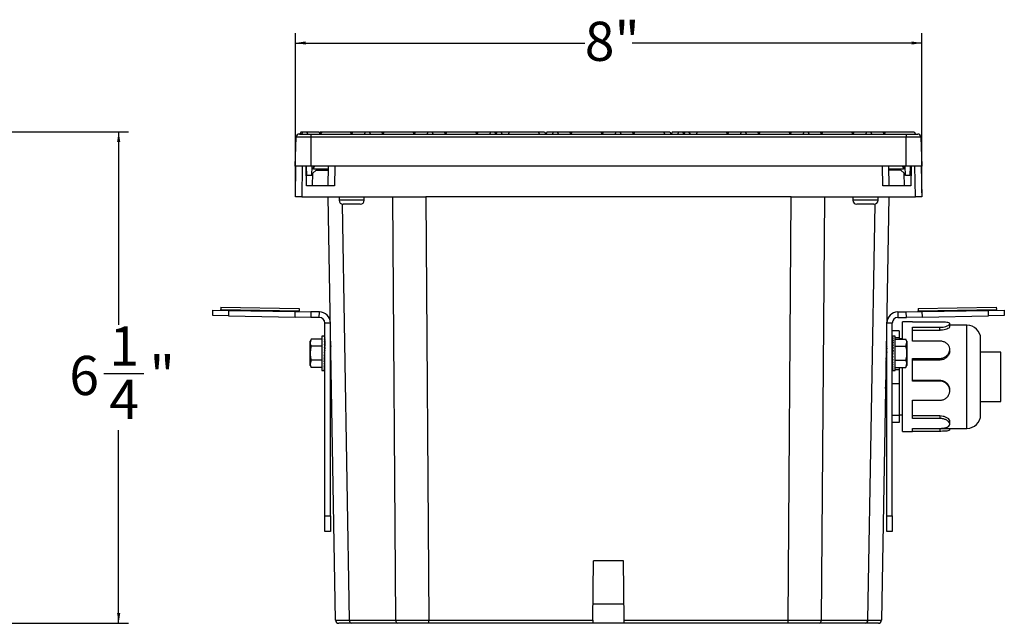
# Paper-space layout 'Sheet1' of a CAD drawing. Units: inches. Extents: x 1.1 to 67.7, y 2.9 to 38.3.
# Drawn here: x 12.9 to 25.5, y 17.5 to 25.2 of the extents above; entities that cross this region are included whole.
import ezdxf

# ---------------------------------------------------------------- set-up
doc = ezdxf.new("R2010")
doc.units = ezdxf.units.IN
doc.header["$MEASUREMENT"] = 0
doc.layers.add('DEFAULT', color=179, linetype='Continuous')
doc.styles.add('SLDTEXTSTYLE0', font='TXT', dxfattribs={"width": 0.605})
doc.dimstyles.new('SLDDIMSTYLE0', dxfattribs={"dimtxt": 0.485352, "dimasz": 0.13, "dimexe": 0, "dimexo": 0.0625, "dimgap": 0.121338, "dimtad": 0, "dimtih": 1, "dimtoh": 1, "dimdec": 3, "dimrnd": 1e-09, "dimzin": 12, "dimdsep": 46, "dimlunit": 5, "dimtxsty": 'SLDTEXTSTYLE0', "dimsah": 1, "dimcen": 0.09, "dimadec": 0, "dimazin": 3, "dimtfac": 1, "dimtdec": 3, "dimtofl": 0, "dimtmove": 0, "dimatfit": 3, "dimfxl": 1, "dimfrac": 2, "dimtolj": 1, "dimtzin": 12, "dimarcsym": 0})
doc.dimstyles.new('SLDDIMSTYLE1', dxfattribs={"dimtxt": 0.485352, "dimasz": 0.13, "dimexe": 0, "dimexo": 0.0625, "dimgap": 0.121338, "dimtad": 0, "dimtih": 1, "dimtoh": 1, "dimdec": 6, "dimrnd": 1e-09, "dimzin": 12, "dimdsep": 46, "dimlunit": 5, "dimtxsty": 'SLDTEXTSTYLE0', "dimsah": 1, "dimcen": 0.09, "dimadec": 0, "dimazin": 3, "dimtfac": 1, "dimtdec": 3, "dimtofl": 0, "dimtmove": 0, "dimatfit": 3, "dimfxl": 1, "dimfrac": 2, "dimtolj": 1, "dimtzin": 12, "dimarcsym": 0})

# ---------------------------------------------------------------- blocks, each defined once
blk = doc.blocks.new('_D')
at = {"layer": 'DEFAULT', "color": 7}
for p, q in [((16.414, 23.017), (16.414, 25.055)), ((24.41, 23.017), (24.41, 25.055)), ((16.414, 24.93), (20.108, 24.93)), ((24.41, 24.93), (20.715, 24.93))]:
    blk.add_line(p, q, dxfattribs=at)
for points in [[(16.414, 24.93), (16.544, 24.91), (16.544, 24.95)], [(24.41, 24.93), (24.28, 24.95), (24.28, 24.91)]]:
    blk.add_solid(points, dxfattribs=at)
at = {"layer": 'DEFAULT', "color": 7, "insert": (20.108, 25.202), "char_height": 0.5, "attachment_point": 1, "style": 'SLDTEXTSTYLE0'}
blk.add_mtext('8"', dxfattribs=at)
blk = doc.blocks.new('_D_3')
at = {"layer": 'DEFAULT', "color": 7}
for p, q in [((12.731, 23.797), (14.282, 23.797)), ((14.157, 23.797), (14.157, 21.331)), ((13.968, 20.707), (14.48, 20.707)), ((14.157, 17.517), (14.157, 19.983)), ((12.45, 17.517), (14.282, 17.517))]:
    blk.add_line(p, q, dxfattribs=at)
for points in [[(14.157, 23.797), (14.137, 23.667), (14.177, 23.667)], [(14.157, 17.517), (14.177, 17.647), (14.137, 17.647)]]:
    blk.add_solid(points, dxfattribs=at)
at = {"layer": 'DEFAULT', "color": 7, "char_height": 0.5, "attachment_point": 1, "style": 'SLDTEXTSTYLE0'}
for s, insert in [('1', (14.039, 21.309)), ('6', (13.527, 20.933)), ('"', (14.551, 20.933)), ('4', (14.039, 20.628))]:
    blk.add_mtext(s, dxfattribs=dict(at, insert=insert))

psp = doc.layouts.new('Sheet1')

# ---------------------------------------------------------------- linework, layer by layer
at = {"color": 7, "linetype": 'Continuous', "lineweight": 25}
for p, q in [((16.4644676, 23.7669827), (16.6115227, 23.7669827)), ((16.4888433, 23.7969827), (16.4715227, 23.7669827)), ((16.4888433, 23.7969827), (16.5088431, 23.7969827)), ((16.5088431, 23.7969827), (16.4915226, 23.7669827)), ((16.5088431, 23.7969827), (16.5542022, 23.7969827)), ((16.5542022, 23.7969827), (16.5715227, 23.7669827)), ((16.5542022, 23.7969827), (16.7142022, 23.7969827)), ((16.6115227, 23.7669827), (24.2115226, 23.7669827)), ((16.6115227, 23.7669827), (16.6115227, 23.7283787)), ((16.7142022, 23.7969827), (16.7315228, 23.7669827)), ((16.7288432, 23.7969827), (16.7215226, 23.7843032)), ((16.7288432, 23.7969827), (16.748843, 23.7969827)), ((16.748843, 23.7969827), (16.7315228, 23.7669827)), ((16.748843, 23.7969827), (17.1142022, 23.7969827)), ((17.1142022, 23.7969827), (17.1315227, 23.7669827)), ((17.1142022, 23.7969827), (17.1488433, 23.7969827)), ((17.1488433, 23.7969827), (17.1315227, 23.7669827)), ((17.1488433, 23.7969827), (17.308843, 23.7969827)), ((17.308843, 23.7969827), (17.2915225, 23.7669827)), ((17.308843, 23.7969827), (17.3542021, 23.7969827)), ((17.3542021, 23.7969827), (17.3715227, 23.7669827)), ((17.3542021, 23.7969827), (17.5142022, 23.7969827)), ((17.5142022, 23.7969827), (17.5315227, 23.7669827)), ((17.5142022, 23.7969827), (17.5488433, 23.7969827)), ((17.5488433, 23.7969827), (17.5315227, 23.7669827)), ((17.5488433, 23.7969827), (17.9142021, 23.7969827)), ((17.9142021, 23.7969827), (17.9315227, 23.7669827)), ((17.9142021, 23.7969827), (17.9488432, 23.7969827)), ((17.9488432, 23.7969827), (17.9315227, 23.7669827)), ((17.9488432, 23.7969827), (18.1088431, 23.7969827)), ((18.1088431, 23.7969827), (18.0915226, 23.7669827)), ((18.1088431, 23.7969827), (18.1542022, 23.7969827)), ((18.1542022, 23.7969827), (18.1715226, 23.7669827)), ((18.1542022, 23.7969827), (18.3142021, 23.7969827)), ((18.3142021, 23.7969827), (18.3315226, 23.7669827)), ((18.3142021, 23.7969827), (18.3488432, 23.7969827)), ((18.3488432, 23.7969827), (18.3315226, 23.7669827)), ((18.3488432, 23.7969827), (18.7142021, 23.7969827)), ((18.7142021, 23.7969827), (18.7315226, 23.7669827)), ((18.7142021, 23.7969827), (18.7488432, 23.7969827)), ((18.7488432, 23.7969827), (18.7315226, 23.7669827)), ((18.7488432, 23.7969827), (18.9088432, 23.7969827)), ((18.9088432, 23.7969827), (18.8915226, 23.7669827)), ((18.9088432, 23.7969827), (18.9542021, 23.7969827)), ((18.9542021, 23.7969827), (18.9715227, 23.7669827)), ((18.9542021, 23.7969827), (18.9888431, 23.7969827)), ((18.9888431, 23.7969827), (18.9715227, 23.7669827)), ((18.9888431, 23.7969827), (19.0342021, 23.7969827)), ((19.0342021, 23.7969827), (19.0515227, 23.7669827)), ((19.0342021, 23.7969827), (19.1488431, 23.7969827)), ((19.1488431, 23.7969827), (19.1315226, 23.7669827)), ((19.1488431, 23.7969827), (19.5142021, 23.7969827)), ((19.5142021, 23.7969827), (19.5315226, 23.7669827)), ((19.5142021, 23.7969827), (19.5942022, 23.7969827)), ((19.5942022, 23.7969827), (19.6115226, 23.7669827)), ((19.6288432, 23.7969827), (19.6115226, 23.7669827)), ((19.6288432, 23.7969827), (19.7088431, 23.7969827)), ((19.7088431, 23.7969827), (19.6915227, 23.7669827)), ((19.7088431, 23.7969827), (19.7542021, 23.7969827)), ((19.7542021, 23.7969827), (19.7715226, 23.7669827)), ((19.7542021, 23.7969827), (19.9142021, 23.7969827)), ((19.9142021, 23.7969827), (19.9315226, 23.7669827)), ((19.9142021, 23.7969827), (19.9488432, 23.7969827)), ((19.9488432, 23.7969827), (19.9315226, 23.7669827)), ((19.9488432, 23.7969827), (20.3142021, 23.7969827)), ((20.3142021, 23.7969827), (20.3315226, 23.7669827)), ((20.3142021, 23.7969827), (20.3488431, 23.7969827)), ((20.3488431, 23.7969827), (20.3315226, 23.7669827)), ((20.3488431, 23.7969827), (20.5088431, 23.7969827)), ((20.5088431, 23.7969827), (20.4915226, 23.7669827)), ((20.5088431, 23.7969827), (20.5542021, 23.7969827)), ((20.5542021, 23.7969827), (20.5715226, 23.7669827)), ((20.5542021, 23.7969827), (20.7142021, 23.7969827)), ((20.7142021, 23.7969827), (20.7315227, 23.7669827)), ((20.7142021, 23.7969827), (20.7488431, 23.7969827)), ((20.7488431, 23.7969827), (20.7315227, 23.7669827)), ((20.7488431, 23.7969827), (21.1142021, 23.7969827)), ((21.1142021, 23.7969827), (21.1315226, 23.7669827)), ((21.1142021, 23.7969827), (21.1942021, 23.7969827)), ((21.1942021, 23.7969827), (21.2115226, 23.7669827)), ((21.2288431, 23.7969827), (21.2115226, 23.7669827)), ((21.2288431, 23.7969827), (21.3088431, 23.7969827)), ((21.3088431, 23.7969827), (21.2915227, 23.7669827)), ((21.3088431, 23.7969827), (21.3542021, 23.7969827)), ((21.3542021, 23.7969827), (21.3715226, 23.7669827)), ((21.3542021, 23.7969827), (21.3888432, 23.7969827)), ((21.3888432, 23.7969827), (21.3715226, 23.7669827)), ((21.3888432, 23.7969827), (21.4342022, 23.7969827)), ((21.4342022, 23.7969827), (21.4515226, 23.7669827)), ((21.4342022, 23.7969827), (21.5488431, 23.7969827)), ((21.5488431, 23.7969827), (21.5315227, 23.7669827)), ((21.5488431, 23.7969827), (21.9142021, 23.7969827)), ((21.9142021, 23.7969827), (21.9315226, 23.7669827)), ((21.9142021, 23.7969827), (21.9488432, 23.7969827)), ((21.9488432, 23.7969827), (21.9315226, 23.7669827)), ((21.9488432, 23.7969827), (22.1088432, 23.7969827)), ((22.1088432, 23.7969827), (22.0915227, 23.7669827)), ((22.1088432, 23.7969827), (22.1542021, 23.7969827)), ((22.1542021, 23.7969827), (22.1715227, 23.7669827)), ((22.1542021, 23.7969827), (22.3142022, 23.7969827)), ((22.3142022, 23.7969827), (22.3315226, 23.7669827)), ((22.3142022, 23.7969827), (22.3488431, 23.7969827)), ((22.3488431, 23.7969827), (22.3315226, 23.7669827)), ((22.3488431, 23.7969827), (22.7142022, 23.7969827)), ((22.7142022, 23.7969827), (22.7315227, 23.7669827)), ((22.7142022, 23.7969827), (22.7488431, 23.7969827)), ((22.7488431, 23.7969827), (22.7315227, 23.7669827)), ((22.7488431, 23.7969827), (22.9088431, 23.7969827)), ((22.9088431, 23.7969827), (22.8915226, 23.7669827)), ((22.9088431, 23.7969827), (22.9542022, 23.7969827)), ((22.9542022, 23.7969827), (22.9715228, 23.7669827)), ((22.9542022, 23.7969827), (23.1142023, 23.7969827)), ((23.1142023, 23.7969827), (23.1315225, 23.7669827)), ((23.1142023, 23.7969827), (23.1488431, 23.7969827)), ((23.1488431, 23.7969827), (23.1315225, 23.7669827)), ((23.1488431, 23.7969827), (23.5142022, 23.7969827)), ((23.5142022, 23.7969827), (23.5315228, 23.7669827)), ((23.5142022, 23.7969827), (23.548843, 23.7969827)), ((23.548843, 23.7969827), (23.5315228, 23.7669827)), ((23.548843, 23.7969827), (23.7088431, 23.7969827)), ((23.7088431, 23.7969827), (23.6915225, 23.7669827)), ((23.7088431, 23.7969827), (23.7542022, 23.7969827)), ((23.7542022, 23.7969827), (23.7715227, 23.7669827)), ((23.7542022, 23.7969827), (23.9142022, 23.7969827)), ((23.9142022, 23.7969827), (23.9315227, 23.7669827)), ((23.9142022, 23.7969827), (23.948843, 23.7969827)), ((23.948843, 23.7969827), (23.9315227, 23.7669827)), ((23.948843, 23.7969827), (24.3142022, 23.7969827)), ((24.2115226, 23.7669827), (24.3585777, 23.7669827)), ((24.2115226, 23.7669827), (24.2115226, 23.7283787)), ((24.3142022, 23.7969827), (24.3315227, 23.7669827)), ((16.4115227, 23.3569827), (16.424492, 23.7283787)), ((16.6115227, 23.7283787), (16.424492, 23.7283787)), ((16.6115227, 23.7283787), (16.6115227, 23.3569827)), ((24.2115226, 23.7283787), (16.6115227, 23.7283787)), ((24.2115226, 23.3569827), (24.2115226, 23.7283787)), ((24.3985533, 23.7283787), (24.2115226, 23.7283787)), ((24.3985533, 23.7283787), (24.4115226, 23.3569827)), ((16.6115227, 23.3569827), (16.4115227, 23.3569827)), ((16.4135226, 22.9669827), (16.4203302, 23.3569827)), ((16.5003181, 23.3569827), (16.4935105, 22.9669827)), ((16.5535225, 23.1069827), (16.549159, 23.3569827)), ((16.5613005, 23.2369827), (16.55711, 23.3569827)), ((24.2115226, 23.3569827), (16.6115227, 23.3569827)), ((16.6217449, 23.2369827), (16.6259354, 23.3569827)), ((16.6335227, 23.1069827), (16.6363155, 23.2669888)), ((16.6777305, 23.3069827), (16.6363155, 23.2669888)), ((16.6458082, 23.3169827), (16.6461092, 23.3256005)), ((16.8351882, 23.3169827), (16.6458082, 23.3169827)), ((16.6461092, 23.3256005), (16.6472051, 23.3569827)), ((16.6777305, 23.3069827), (16.8350137, 23.3069827)), ((16.8315228, 23.1069827), (16.8358863, 23.3569827)), ((23.9871589, 23.3569827), (23.9915225, 23.1069827)), ((24.177237, 23.3169827), (23.9878571, 23.3169827)), ((24.1453148, 23.3069827), (23.9880316, 23.3069827)), ((24.1867298, 23.2669888), (24.1453148, 23.3069827)), ((24.1758402, 23.3569827), (24.1769361, 23.3256005)), ((24.1769361, 23.3256005), (24.177237, 23.3169827)), ((24.1895226, 23.1069827), (24.1867298, 23.2669888)), ((24.2013003, 23.2369827), (24.1971098, 23.3569827)), ((24.4115226, 23.3569827), (24.2115226, 23.3569827)), ((24.2617448, 23.2369827), (24.2659353, 23.3569827)), ((24.2738863, 23.3569827), (24.2695227, 23.1069827)), ((24.3295348, 22.9669827), (24.3227272, 23.3569827)), ((24.4027151, 23.3569827), (24.4095227, 22.9669827)), ((16.6217449, 23.2369827), (16.5613005, 23.2369827)), ((24.2617448, 23.2369827), (24.2013003, 23.2369827)), ((16.9115103, 23.1069827), (16.5535225, 23.1069827)), ((24.2695227, 23.1069827), (23.911535, 23.1069827)), ((16.4935105, 22.9669827), (16.4135226, 22.9669827)), ((16.4935105, 22.9669827), (18.0800129, 22.9669827)), ((16.9259668, 17.5562847), (16.8315228, 22.9669827)), ((16.9705227, 22.9669827), (16.9705227, 22.9229827)), ((17.2925227, 22.9229827), (17.2925227, 22.9669827)), ((17.6949336, 17.5562847), (17.6558134, 22.9669827)), ((18.0800129, 22.9669827), (18.119133, 17.5562847)), ((22.7430324, 22.9669827), (18.0800129, 22.9669827)), ((22.7039123, 17.5562847), (22.7430324, 22.9669827)), ((22.7430324, 22.9669827), (24.3295348, 22.9669827)), ((23.1672319, 22.9669827), (23.1281117, 17.5562847)), ((23.5305225, 22.9669827), (23.5305225, 22.9229827)), ((23.8525225, 22.9229827), (23.8525225, 22.9669827)), ((23.9915225, 22.9669827), (23.8970785, 17.5562847)), ((24.4095227, 22.9669827), (24.3295348, 22.9669827)), ((17.2405227, 22.8709827), (17.0225225, 22.8709827)), ((23.8005228, 22.8709827), (23.5825226, 22.8709827)), ((15.3586938, 21.4471721), (15.3599328, 21.5181613)), ((15.3599328, 21.5181613), (15.5599025, 21.5146708)), ((15.4599178, 21.516416), (15.460092, 21.5264146)), ((15.4606335, 21.5574099), (15.460092, 21.5264146)), ((15.460092, 21.5264146), (16.45994, 21.5089622)), ((15.4606335, 21.5574099), (16.4604809, 21.5399573)), ((15.5599025, 21.5146708), (15.5586635, 21.4436816)), ((15.5599025, 21.5146708), (16.4097733, 21.4998363)), ((16.4085339, 21.428847), (16.4097733, 21.4998363)), ((16.4097733, 21.4998363), (16.6097427, 21.4963458)), ((16.4597655, 21.4989636), (16.45994, 21.5089622)), ((16.4604809, 21.5399573), (16.45994, 21.5089622)), ((16.6097427, 21.4963458), (16.6085034, 21.4253566)), ((16.7201829, 21.494418), (16.6097427, 21.4963458)), ((24.1028623, 21.494418), (24.2133025, 21.4963458)), ((24.2133025, 21.4963458), (24.413272, 21.4998363)), ((24.2145418, 21.4253566), (24.2133025, 21.4963458)), ((24.3625644, 21.5399573), (25.3624117, 21.5574099)), ((24.3625644, 21.5399573), (24.3631053, 21.5089622)), ((24.3631053, 21.5089622), (25.3629532, 21.5264146)), ((24.3632798, 21.4989636), (24.3631053, 21.5089622)), ((24.413272, 21.4998363), (25.2631427, 21.5146708)), ((24.413272, 21.4998363), (24.4145113, 21.428847)), ((25.2631427, 21.5146708), (25.4631125, 21.5181613)), ((25.2643817, 21.4436816), (25.2631427, 21.5146708)), ((25.3624117, 21.5574099), (25.3629532, 21.5264146)), ((25.3631275, 21.516416), (25.3629532, 21.5264146)), ((25.4631125, 21.5181613), (25.4643515, 21.4471721)), ((15.5586635, 21.4436816), (15.3586938, 21.4471721)), ((15.5586635, 21.4436816), (16.4085339, 21.428847)), ((16.6085034, 21.4253566), (16.4085339, 21.428847)), ((16.7189436, 21.4234288), (16.6085034, 21.4253566)), ((16.7189436, 21.4234288), (16.7201829, 21.494418)), ((24.1028623, 21.494418), (24.1041017, 21.4234288)), ((24.1041017, 21.4234288), (24.2145418, 21.4253566)), ((24.4145113, 21.428847), (24.2145418, 21.4253566)), ((24.4145113, 21.428847), (25.2643817, 21.4436816)), ((25.4643515, 21.4471721), (25.2643817, 21.4436816)), ((16.8597047, 21.3524397), (16.7887045, 21.3524397)), ((16.7887045, 18.8919826), (16.7887045, 21.3524397)), ((16.8597047, 18.8919826), (16.8597047, 21.3524397)), ((23.9633405, 21.2517507), (23.9615832, 21.2517507)), ((23.9615832, 21.2517507), (23.9615832, 21.1623685)), ((24.0343408, 21.3524397), (23.9633405, 21.3524397)), ((23.9633405, 18.8919826), (23.9633405, 21.3524397)), ((24.0343408, 18.8919826), (24.0343408, 21.3524397)), ((24.1235832, 21.2517507), (24.0343408, 21.2517507)), ((24.1235832, 21.2517507), (24.1235832, 21.1623685)), ((24.2933831, 21.3669827), (24.1635831, 21.3669827)), ((24.1635831, 21.1474046), (24.1635831, 21.3669827)), ((24.2933831, 21.3648014), (24.2933831, 21.3669827)), ((24.6403499, 21.3648014), (24.2933831, 21.3648014)), ((24.2933831, 21.2989202), (24.6403499, 21.2989202)), ((24.2933831, 21.1213704), (24.2933831, 21.2989202)), ((24.6403499, 21.2595874), (24.2933831, 21.2595874)), ((24.6403499, 21.2595874), (24.6403499, 21.2989202)), ((24.7676225, 21.304207), (24.7676225, 21.342859)), ((24.9873164, 21.3269826), (24.7676225, 21.3269826)), ((16.6151603, 21.1474046), (16.6012045, 21.1232327)), ((16.6151603, 21.1474046), (16.6012045, 21.1022991)), ((16.6012045, 21.1022991), (16.6012045, 21.1232327)), ((16.7512046, 21.1474046), (16.6151603, 21.1474046)), ((16.7793297, 21.1859827), (16.7512046, 21.1859827)), ((16.7512046, 21.1859827), (16.7512046, 20.9669828)), ((16.7887045, 21.1859827), (16.7793297, 21.1859827)), ((16.7887045, 21.1826556), (16.7793297, 21.1826556)), ((16.7887045, 21.1727754), (16.7793297, 21.1727754)), ((16.7887045, 21.1566423), (16.7793297, 21.1566423)), ((16.7887045, 21.1347464), (16.7793297, 21.1347464)), ((16.7887045, 21.1213312), (16.78788, 21.1077531)), ((16.7887045, 21.1414762), (16.7883431, 21.1347464)), ((23.9633405, 21.1623685), (23.9615832, 21.1623685)), ((23.9615832, 21.1623685), (23.9615832, 21.0446606)), ((24.0343408, 21.1859827), (24.0437156, 21.1859827)), ((24.0343408, 21.1826556), (24.0437156, 21.1826556)), ((24.0343408, 21.1727754), (24.0437156, 21.1727754)), ((24.0343408, 21.1566423), (24.0437156, 21.1566423)), ((24.0343408, 21.1414762), (24.0345675, 21.1372529)), ((24.0343408, 21.1347464), (24.0437156, 21.1347464)), ((24.0343408, 21.1213312), (24.0349221, 21.1117572)), ((24.0718406, 21.1859827), (24.0437156, 21.1859827)), ((24.0718406, 20.9669828), (24.0718406, 21.1859827)), ((24.1235832, 21.1623685), (24.0718406, 21.1623685)), ((24.0718406, 21.1474046), (24.207885, 21.1474046)), ((24.1235832, 21.1623685), (24.1235832, 21.1474046)), ((24.1635831, 21.1523159), (24.1235832, 21.1523159)), ((24.2218408, 21.1232327), (24.207885, 21.1474046)), ((24.2218408, 21.1232327), (24.2218408, 21.1022991)), ((24.6403499, 21.1213704), (24.2933831, 21.1213704)), ((25.1619832, 20.2466718), (25.1619832, 21.1523159)), ((16.6012045, 20.9669828), (16.6012045, 21.1022991)), ((16.7512046, 21.0571936), (16.6151603, 21.0571936)), ((16.7887045, 21.1077531), (16.7793297, 21.1077531)), ((16.7887045, 21.0764827), (16.7793297, 21.0764827)), ((16.7887045, 21.0418851), (16.7793297, 21.0418851)), ((16.7887045, 21.0050115), (16.7793297, 21.0050115)), ((16.7887045, 21.0358956), (16.7845031, 21.0050115)), ((16.7887045, 21.0677265), (16.7862998, 21.0418851)), ((16.7887045, 21.0964964), (16.7872558, 21.0764827)), ((16.7887045, 21.0619826), (16.7881701, 21.0619826)), ((16.8616351, 21.058739), (16.8597047, 21.055483)), ((16.8647746, 21.0619826), (16.8629234, 21.0619826)), ((23.9633405, 21.0476878), (23.9596135, 21.041268)), ((24.0343408, 21.1077531), (24.0437156, 21.1077531)), ((24.0343408, 21.0964964), (24.0353592, 21.0824276)), ((24.0343408, 21.0764827), (24.0437156, 21.0764827)), ((24.0343408, 21.0677265), (24.0359508, 21.0504234)), ((24.0348752, 21.0619826), (24.0343408, 21.0619826)), ((24.0343408, 21.0418851), (24.0437156, 21.0418851)), ((24.0343408, 21.0358956), (24.0368643, 21.0173452)), ((24.0343408, 21.0050115), (24.0437156, 21.0050115)), ((24.0343408, 21.0019706), (24.0386014, 20.9860697)), ((24.0718406, 21.0571936), (24.207885, 21.0571936)), ((24.207885, 21.0571936), (24.2218408, 21.1022991)), ((24.2218408, 21.1022991), (24.2218408, 20.9669828)), ((24.7676225, 20.9968344), (24.7676225, 21.0169826)), ((16.6012045, 20.8316661), (16.6012045, 20.9669828)), ((16.6151603, 20.8767718), (16.6012045, 20.8316661)), ((16.7512046, 20.8767718), (16.6151603, 20.8767718)), ((16.7512046, 20.9669828), (16.7512046, 20.7479826)), ((16.7887045, 20.9669828), (16.7793297, 20.9669828)), ((16.7887045, 20.9289537), (16.7793297, 20.9289537)), ((16.7887045, 20.8920804), (16.7793297, 20.8920804)), ((16.7887045, 20.9319947), (16.7844439, 20.9478955)), ((16.7887045, 20.8980699), (16.786181, 20.9166203)), ((16.7887045, 20.8662389), (16.7870944, 20.8835418)), ((16.7881701, 20.8719826), (16.7887045, 20.8719826)), ((16.8597047, 20.8862774), (16.8634318, 20.8926972)), ((16.8662888, 20.8927509), (16.8677731, 20.8901945)), ((23.9549856, 20.8737833), (23.9556468, 20.8726437)), ((23.9550308, 20.8763696), (23.9562156, 20.8719826)), ((23.9562156, 20.8719826), (23.9601218, 20.8719826)), ((23.9614101, 20.8752262), (23.9633405, 20.8784822)), ((23.9615832, 20.8736754), (23.9615832, 20.7563648)), ((24.0343408, 20.9669828), (24.0437156, 20.9669828)), ((24.0343408, 20.9289537), (24.0437156, 20.9289537)), ((24.0343408, 20.8980699), (24.0385421, 20.9289537)), ((24.0343408, 20.8920804), (24.0437156, 20.8920804)), ((24.0343408, 20.8662389), (24.0367455, 20.8920804)), ((24.0343408, 20.8719826), (24.0348752, 20.8719826)), ((24.0718406, 20.7479826), (24.0718406, 20.9669828)), ((24.0718406, 20.8767718), (24.207885, 20.8767718)), ((24.2218408, 20.9669828), (24.2218408, 20.8316661)), ((24.2933831, 20.9009275), (24.6403499, 20.9009275)), ((24.2933831, 20.6117652), (24.2933831, 20.9009275)), ((24.6403499, 20.8805675), (24.2933831, 20.8805675)), ((24.6403499, 20.8805675), (24.6403499, 20.9009275)), ((25.4215834, 20.9819828), (25.1619832, 20.9819828)), ((25.4215834, 20.3941848), (25.4215834, 20.9819828)), ((16.6012045, 20.8107326), (16.6012045, 20.8316661)), ((16.6012045, 20.8107326), (16.6151603, 20.7865608)), ((16.7512046, 20.7865608), (16.6151603, 20.7865608)), ((16.7512046, 20.7479826), (16.7793297, 20.7479826)), ((16.7887045, 20.8574827), (16.7793297, 20.8574827)), ((16.7887045, 20.8262122), (16.7793297, 20.8262122)), ((16.7887045, 20.7992189), (16.7793297, 20.7992189)), ((16.7887045, 20.7773232), (16.7793297, 20.7773232)), ((16.7887045, 20.7611901), (16.7793297, 20.7611901)), ((16.7887045, 20.7513099), (16.7793297, 20.7513099)), ((16.7887045, 20.7479826), (16.7793297, 20.7479826)), ((16.7887045, 20.8374688), (16.7876861, 20.8515378)), ((16.7887045, 20.812634), (16.7881231, 20.822208)), ((16.7887045, 20.7924893), (16.7884778, 20.7967126)), ((23.9633405, 20.7563648), (23.9615832, 20.7563648)), ((23.9615832, 20.7563648), (23.9615832, 20.5776005)), ((24.0343408, 20.8574827), (24.0437156, 20.8574827)), ((24.0343408, 20.8374688), (24.0357895, 20.8574827)), ((24.0343408, 20.8262122), (24.0437156, 20.8262122)), ((24.0343408, 20.812634), (24.0351653, 20.8262122)), ((24.0343408, 20.7992189), (24.0437156, 20.7992189)), ((24.0343408, 20.7924893), (24.0347021, 20.7992189)), ((24.0343408, 20.7773232), (24.0437156, 20.7773232)), ((24.0343408, 20.7611901), (24.0437156, 20.7611901)), ((24.0343408, 20.7513099), (24.0437156, 20.7513099)), ((24.0343408, 20.7479826), (24.0437156, 20.7479826)), ((24.0437156, 20.7479826), (24.0718406, 20.7479826)), ((24.0718406, 20.7865608), (24.207885, 20.7865608)), ((24.1235832, 20.7563648), (24.0718406, 20.7563648)), ((24.1235832, 20.7865608), (24.1235832, 20.7563648)), ((24.1235832, 20.7563648), (24.1235832, 20.5776005)), ((24.1635831, 20.0607648), (24.1635831, 20.7865608)), ((24.207885, 20.7865608), (24.2218408, 20.8316661)), ((24.207885, 20.7865608), (24.2218408, 20.8107326)), ((24.2218408, 20.8316661), (24.2218408, 20.8107326)), ((24.2933831, 20.6223042), (24.6403499, 20.6223042)), ((24.6403499, 20.6223042), (24.6403499, 20.6117652)), ((23.9633405, 20.5776005), (23.9615832, 20.5776005)), ((23.9615832, 20.5776005), (23.9615832, 20.1715969)), ((24.1235832, 20.5776005), (24.0343408, 20.5776005)), ((24.1235832, 20.5776005), (24.1235832, 20.1715969)), ((24.6403499, 20.6117652), (24.2933831, 20.6117652)), ((24.7676225, 20.485882), (24.7676225, 20.4962389)), ((24.2933831, 20.3658931), (24.6403499, 20.3658931)), ((24.2933831, 20.1345056), (24.2933831, 20.3658931)), ((25.4215834, 20.3519828), (25.4215834, 20.3941848)), ((25.1619832, 20.3519828), (25.4215834, 20.3519828)), ((25.1619832, 20.1816493), (25.1619832, 20.2466718)), ((23.9633405, 20.1715969), (23.9615832, 20.1715969)), ((23.9615832, 20.1715969), (23.9615832, 20.0822146)), ((24.1235832, 20.1715969), (24.0343408, 20.1715969)), ((24.1235832, 20.1816493), (24.1635831, 20.1816493)), ((24.1235832, 20.1715969), (24.1235832, 20.0822146)), ((24.2933831, 20.1697703), (24.6403499, 20.1697703)), ((24.6403499, 20.1345056), (24.2933831, 20.1345056)), ((24.6403499, 20.1697703), (24.6403499, 20.1345056)), ((23.9633405, 20.0822146), (23.9615832, 20.0822146)), ((24.1235832, 20.0822146), (24.0343408, 20.0822146)), ((24.1635831, 19.9669825), (24.1635831, 20.0607648)), ((24.2933831, 20.007233), (24.6403499, 20.007233)), ((24.2933831, 19.9669825), (24.2933831, 20.007233)), ((24.2933831, 20.0069828), (24.9873164, 20.0069828)), ((24.7676225, 20.0607648), (24.7676225, 20.0956629)), ((24.7676225, 19.9911063), (24.7676225, 20.0069828)), ((24.1635831, 19.9669825), (24.2933831, 19.9669825)), ((24.6403499, 19.969164), (24.2933831, 19.969164)), ((16.7887045, 18.8919826), (16.8597047, 18.8919826)), ((16.7887045, 18.6919826), (16.7887045, 18.8919826)), ((16.8597047, 18.8919826), (16.8597047, 18.6919826)), ((23.9633405, 18.8919826), (24.0343408, 18.8919826)), ((23.9633405, 18.6919826), (23.9633405, 18.8919826)), ((24.0343408, 18.8919826), (24.0343408, 18.6919826)), ((16.8597047, 18.6919826), (16.7887045, 18.6919826)), ((24.0343408, 18.6919826), (23.9633405, 18.6919826)), ((20.2118656, 17.5562847), (20.2185041, 18.3169825)), ((20.6045411, 18.3169825), (20.2185041, 18.3169825)), ((20.6111797, 17.5562847), (20.6045411, 18.3169825)), ((20.2137043, 17.7669824), (20.6093409, 17.7669824)), ((17.1299558, 17.5169826), (16.9659606, 17.5169826)), ((17.1016758, 17.5562847), (17.6949336, 17.5562847)), ((17.7232135, 17.5169826), (17.1299558, 17.5169826)), ((18.119133, 17.5169826), (17.7232135, 17.5169826)), ((18.119133, 17.5562847), (20.2118656, 17.5562847)), ((18.119133, 17.5169826), (18.119133, 17.5562847)), ((20.2115226, 17.5169826), (18.119133, 17.5169826)), ((20.6115226, 17.5169826), (20.2115226, 17.5169826)), ((20.6111797, 17.5562847), (22.7039123, 17.5562847)), ((22.7039123, 17.5169826), (20.6115226, 17.5169826)), ((22.7039123, 17.5169826), (22.7039123, 17.5562847)), ((23.0998317, 17.5169826), (22.7039123, 17.5169826)), ((23.6930895, 17.5169826), (23.0998317, 17.5169826)), ((23.1281117, 17.5562847), (23.7213694, 17.5562847)), ((23.8570847, 17.5169826), (23.6930895, 17.5169826))]:
    psp.add_line(p, q, dxfattribs=at)
at = {"color": 8, "linetype": 'Continuous', "lineweight": 25}
for p, q in [((16.9158742, 23.3569827), (16.9115103, 23.1069827)), ((23.911535, 23.1069827), (23.9071711, 23.3569827)), ((17.2925227, 22.9229827), (16.9705227, 22.9229827)), ((23.8525225, 22.9229827), (23.5305225, 22.9229827)), ((17.0088756, 22.8728054), (17.1016758, 17.5562847)), ((23.7213694, 17.5562847), (23.8141696, 22.8728054)), ((24.9873164, 20.0954059), (24.9873164, 21.3269826)), ((24.6403499, 20.0069828), (24.6403499, 19.969164)), ((24.9873164, 20.0069828), (24.9873164, 20.0954059))]:
    psp.add_line(p, q, dxfattribs=at)
at = {"color": 7, "linetype": 'Continuous', "lineweight": 25, "flags": 128}
for points in [[(16.7887045, 21.0019706), (16.7855946, 20.9903638), (16.7824666, 20.9786898), (16.7793297, 20.9669828)], [(24.0343408, 20.9319947), (24.0374506, 20.9436017), (24.0405787, 20.9552754), (24.0437156, 20.9669828)], [(20.2118656, 17.5562847), (20.2117984, 17.5485807), (20.2117339, 17.5411929), (20.2116746, 17.5343982), (20.2116227, 17.5284524), (20.2115802, 17.523579), (20.2115486, 17.5199611), (20.2115292, 17.5177341), (20.2115226, 17.5169826)], [(20.6115226, 17.5169826), (20.6115161, 17.5177341), (20.6114966, 17.5199611), (20.6114651, 17.523579), (20.6114225, 17.5284524), (20.6113707, 17.5343982), (20.6113113, 17.5411929), (20.6112469, 17.5485807), (20.6111797, 17.5562847)]]:
    psp.add_lwpolyline(points, dxfattribs=at)
at = {"color": 7, "linetype": 'Continuous', "lineweight": 25}
for centre, radius, start, end in [((16.4644677, 23.7269827), 0.04, 90, 178), ((24.3585776, 23.7269827), 0.04, 2, 90), ((17.0225226, 22.9229827), 0.052, 180, 270), ((17.2405226, 22.9229827), 0.052, 270, 0), ((23.5825226, 22.9229827), 0.052, 180, 270), ((23.8005226, 22.9229827), 0.052, 270, 0), ((16.7177046, 21.3524397), 0.071, 0, 89), ((16.7177046, 21.3524397), 0.142, 2, 89), ((24.1053407, 21.3524397), 0.142, 91, 178), ((24.1053407, 21.3524397), 0.071, 91, 180), ((24.9873165, 21.152316), 0.1746667, 0, 90), ((24.9873165, 20.1816493), 0.1746667, 270, 360), ((16.9659606, 17.5569827), 0.04, 181, 270), ((17.1368615, 17.5517771), 0.0354732, 172.69965519, 258.77436177), ((17.7301192, 17.5517771), 0.0354732, 172.69965519, 258.77436177), ((23.0929261, 17.5517771), 0.0354732, 281.22563823, 7.30034481), ((23.6861838, 17.5517771), 0.0354732, 281.22563823, 7.30034481), ((23.8570846, 17.5569827), 0.04, 270, 359)]:
    psp.add_arc(centre, radius, start, end, dxfattribs=at)
for centre, major_axis, ratio, start_param, end_param in [((16.6861319, 23.3255502), (0.0166175, 0.0382176), 0.9534465161, 1.1008547332, 1.9625819271), ((24.1369134, 23.3255502), (-0.0166175, 0.0382176), 0.9534465161, 4.3206033801, 5.1823305739), ((16.7793296, 20.9669827), (0.0109496, 0.218981), 0.263265937, 0.0272461342, 0.1876961405), ((16.7793296, 20.9669827), (0.0214093, 0.2189348), 0.2495534463, 0.2130144759, 0.3734644822), ((16.7793296, 20.9669827), (0.0309614, 0.2188865), 0.2277350773, 0.3953506833, 0.5558006896), ((16.7793296, 20.9669827), (0.0393014, 0.2188602), 0.1991029947, 0.57342004, 0.7338700463), ((16.7793296, 20.9669827), (0.0462395, 0.2188669), 0.1650759016, 0.7470756969, 0.9075257032), ((24.0437157, 20.9669827), (0, 0.219), 0.2679491924, 0, 0.1604500063), ((24.0437157, 20.9669827), (0.0109496, 0.218981), 0.263265937, 0.1876961405, 0.3481461468), ((24.0437157, 20.9669827), (0.0214093, 0.2189348), 0.2495534463, 0.3734644822, 0.5339144885), ((24.0437157, 20.9669827), (0.0309614, 0.2188865), 0.2277350773, 0.5558006896, 0.7162506959), ((24.0437157, 20.9669827), (0.0393014, 0.2188602), 0.1991029947, 0.7338700463, 0.8943200526), ((16.7793296, 20.9669827), (0.0516757, 0.2189016), 0.1270166538, 0.9167231282, 1.0771731345), ((16.7793296, 20.9669827), (0.0555675, 0.2189477), 0.0861394841, 1.083138618, 1.2435886243), ((16.7793296, 20.9669827), (0.0579027, 0.2189855), 0.0434941688, 1.2473133357, 1.407763342), ((24.0437157, 20.9669827), (0.0462395, 0.2188669), 0.1650759016, 0.9075257032, 1.0679757094), ((24.0437157, 20.9669827), (0.0516757, 0.2189016), 0.1270166538, 1.0771731345, 1.2376231408), ((24.0437157, 20.9669827), (0.0555675, 0.2189477), 0.0861394841, 1.2435886243, 1.4040386306), ((24.0437157, 20.9669827), (0.0579027, 0.2189855), 0.0434941688, 1.407763342, 1.5682133483), ((16.7793296, 20.9669827), (0.0579027, 0.2189855), 0.0434941688, 4.5493559956, 4.7098060019), ((16.7793296, 20.9669827), (0.0555675, 0.2189477), 0.0861394841, 4.3851812779, 4.5456312842), ((16.7793296, 20.9669827), (0.0516757, 0.2189016), 0.1270166538, 4.2187657881, 4.3792157944), ((24.0437157, 20.9669827), (0.0579027, 0.2189855), 0.0434941688, 4.3889059893, 4.5493559956), ((24.0437157, 20.9669827), (0.0555675, 0.2189477), 0.0861394841, 4.2247312716, 4.3851812779), ((16.7793296, 20.9669827), (0.0462395, 0.2188669), 0.1650759016, 4.0491183567, 4.209568363), ((16.7793296, 20.9669827), (0.0393014, 0.2188602), 0.1991029947, 3.8754626999, 4.0359127062), ((16.7793296, 20.9669827), (0.0309614, 0.2188865), 0.2277350773, 3.6973933432, 3.8578433495), ((16.7793296, 20.9669827), (0.0214093, 0.2189348), 0.2495534463, 3.5150571358, 3.6755071421), ((16.7793296, 20.9669827), (0.0109496, 0.218981), 0.263265937, 3.3292887941, 3.4897388004), ((16.7793296, 20.9669827), (0, 0.219), 0.2679491924, 3.1415926536, 3.3020426599), ((24.0437157, 20.9669827), (0.0516757, 0.2189016), 0.1270166538, 4.0583157818, 4.2187657881), ((24.0437157, 20.9669827), (0.0462395, 0.2188669), 0.1650759016, 3.8886683505, 4.0491183567), ((24.0437157, 20.9669827), (0.0393014, 0.2188602), 0.1991029947, 3.7150126936, 3.8754626999), ((24.0437157, 20.9669827), (0.0309614, 0.2188865), 0.2277350773, 3.5369433369, 3.6973933432), ((24.0437157, 20.9669827), (0.0214093, 0.2189348), 0.2495534463, 3.3546071295, 3.5150571358), ((24.0437157, 20.9669827), (0.0109496, 0.218981), 0.263265937, 3.1688387878, 3.3292887941), ((17.5260459, 17.5569827), (0.6000792, 0.0006981), 0.0004817944, 3.1416005027, 3.9268724943), ((18.1192036, 17.5569827), (0.6000136, 0.0002892), 0.0011634104, 3.9269986599, 4.7122706514), ((22.7038417, 17.5569827), (0.6000136, -0.0002892), 0.0011634104, 4.7125073093, 5.4977793009), ((23.2969993, 17.5569827), (0.6000792, -0.0006981), 0.0004817944, 5.4979054665, 6.2831774581)]:
    psp.add_ellipse(centre, major_axis=major_axis, ratio=ratio, start_param=start_param, end_param=end_param, dxfattribs=at)
for points, knots in [([(24.6403499, 21.2989202), (24.6545291, 21.2995325), (24.6828817, 21.3007568), (24.7207063, 21.3098522), (24.7497802, 21.3220458), (24.7666697, 21.3353187), (24.769276, 21.3470056), (24.7575972, 21.3556825), (24.7330357, 21.3611304), (24.6979925, 21.3639027), (24.6649645, 21.3647272), (24.6454917, 21.3647859), (24.6403499, 21.3648014)], [0, 0, 0, 0, 0.1061565519, 0.2122698397, 0.3194920396, 0.4274661381, 0.5342490523, 0.6397852867, 0.7458994606, 0.8535402482, 0.9613269506, 1, 1, 1, 1]), ([(24.766069, 21.3041825), (24.7665057, 21.3030955), (24.7682973, 21.2986351), (24.7570449, 21.2882534), (24.7333877, 21.2753131), (24.6981998, 21.2646289), (24.6651486, 21.2600077), (24.6455765, 21.259676), (24.6403499, 21.2595874)], [0, 0, 0, 0, 0.0678736951, 0.2784971568, 0.4903969507, 0.7057227944, 0.9214139765, 1, 1, 1, 1]), ([(24.2218408, 21.1022991), (24.2218268, 21.1033681), (24.221628, 21.1185999), (24.2145066, 21.133526), (24.207885, 21.1474046)], [0, 0, 0, 0, 0.0701859409, 1, 1, 1, 1]), ([(24.6403499, 20.9009275), (24.654529, 20.902257), (24.6828816, 20.9049156), (24.7207065, 20.9253874), (24.74978, 20.9550512), (24.7666698, 20.9913485), (24.769276, 21.0291165), (24.7575973, 21.063964), (24.7330356, 21.0927032), (24.6979926, 21.1127469), (24.6649645, 21.1206612), (24.6454917, 21.1212222), (24.6403499, 21.1213704)], [0, 0, 0, 0, 0.1061565202, 0.2122695856, 0.3194924782, 0.4274657417, 0.5342488106, 0.6397855539, 0.7458993703, 0.8535402379, 0.9613269286, 1, 1, 1, 1]), ([(16.6012045, 21.1022991), (16.6012185, 21.1012301), (16.6014173, 21.0859986), (16.6085387, 21.0710723), (16.6151603, 21.0571936)], [0, 0, 0, 0, 0.0701838462, 1, 1, 1, 1]), ([(16.6151603, 21.0571936), (16.6132813, 21.0504698), (16.6050692, 21.0210841), (16.6028872, 20.9905389), (16.6012045, 20.9669828)], [0, 0, 0, 0, 0.2288107987, 1, 1, 1, 1]), ([(16.8629234, 21.0619826), (16.8635729, 21.0617647), (16.8642322, 21.0615435), (16.8648964, 21.0545424), (16.8649064, 21.0544373)], [0, 0, 0, 0, 0.98498360048, 1, 1, 1, 1]), ([(23.9567418, 21.0401533), (23.9572175, 21.0392531), (23.9583443, 21.0371206), (23.9601217, 21.0208869), (23.9618461, 20.9994165), (23.9629188, 20.9833592), (23.9633405, 20.9770454)], [0, 0, 0, 0, 0.216244581, 0.5122249744, 0.8082047427, 1, 1, 1, 1]), ([(23.9596326, 21.0402604), (23.9597956, 21.0408132), (23.9606096, 21.0435724), (23.9618461, 21.0389197), (23.9629188, 21.0292912), (23.9633405, 21.0255053)], [0, 0, 0, 0, 0.1319749034, 0.6586896139, 1, 1, 1, 1]), ([(24.2218408, 20.9669828), (24.2216674, 20.9744888), (24.2209624, 21.0050176), (24.2135072, 21.0347622), (24.207885, 21.0571936)], [0, 0, 0, 0, 0.2458692381, 1, 1, 1, 1]), ([(24.766069, 20.9967522), (24.7665057, 20.9928874), (24.7682973, 20.9770294), (24.7570449, 20.9482129), (24.7333877, 20.9156182), (24.6981999, 20.8914267), (24.6651486, 20.881471), (24.6455765, 20.8807579), (24.6403499, 20.8805675)], [0, 0, 0, 0, 0.0678741737, 0.2784966734, 0.49039645, 0.7057228981, 0.9214139737, 1, 1, 1, 1]), ([(16.6012045, 20.9669828), (16.6013778, 20.9594766), (16.6020828, 20.9289478), (16.6095381, 20.8992031), (16.6151603, 20.8767718)], [0, 0, 0, 0, 0.2458720415, 1, 1, 1, 1]), ([(16.8663035, 20.8938122), (16.8658278, 20.8947125), (16.864701, 20.896845), (16.8629236, 20.9130783), (16.8611992, 20.9345489), (16.8601265, 20.9506061), (16.8597047, 20.9569198)], [0, 0, 0, 0, 0.216245033, 0.5122243976, 0.8082072502, 1, 1, 1, 1]), ([(16.8634127, 20.8937048), (16.8632496, 20.893152), (16.8624357, 20.8903928), (16.8611992, 20.8950459), (16.8601265, 20.9046741), (16.8597047, 20.9084599)], [0, 0, 0, 0, 0.1319751544, 0.6586918964, 1, 1, 1, 1]), ([(23.9601218, 20.8719826), (23.9594709, 20.8735214), (23.958169, 20.8765991), (23.9566637, 20.8922444), (23.9558102, 20.9061121), (23.9556075, 20.909405)], [0, 0, 0, 0, 0.4326369338, 0.865276347, 1, 1, 1, 1]), ([(24.207885, 20.8767718), (24.209764, 20.8834955), (24.2179761, 20.9128812), (24.2201581, 20.9434265), (24.2218408, 20.9669828)], [0, 0, 0, 0, 0.2288088737, 1, 1, 1, 1]), ([(24.2218408, 20.8316661), (24.2218268, 20.8327351), (24.2216279, 20.8479666), (24.2145066, 20.862893), (24.207885, 20.8767718)], [0, 0, 0, 0, 0.0701837907, 1, 1, 1, 1]), ([(16.6012045, 20.8316661), (16.6012185, 20.8305971), (16.6014173, 20.8153659), (16.6085387, 20.8004396), (16.6151603, 20.7865608)], [0, 0, 0, 0, 0.0701851945, 1, 1, 1, 1]), ([(23.9512419, 20.6592905), (23.9516117, 20.6456149), (23.952629, 20.6079936), (23.9542824, 20.5481017), (23.9562039, 20.4816948), (23.9586328, 20.4036865), (23.9604333, 20.3592507), (23.9615832, 20.330873)], [0, 0, 0, 0, 0.1075284423, 0.2958095433, 0.4788397255, 0.6671748214, 1, 1, 1, 1]), ([(24.6403499, 20.6223042), (24.654505, 20.620899), (24.6828088, 20.6180892), (24.7207112, 20.5963344), (24.749369, 20.5644647), (24.7659617, 20.5289727), (24.7660382, 20.5055672), (24.766069, 20.4961474)], [0, 0, 0, 0, 0.2120121754, 0.4239286004, 0.6383385117, 0.8544443705, 1, 1, 1, 1]), ([(23.9615832, 20.2515138), (23.960433, 20.2614718), (23.9581327, 20.2813878), (23.9552072, 20.345655), (23.9527577, 20.4122866), (23.9509065, 20.4707535), (23.9496552, 20.5136765), (23.9490577, 20.5341697)], [0, 0, 0, 0, 0.2754512825, 0.5509032111, 0.7021559415, 0.8577971811, 1, 1, 1, 1]), ([(24.6403499, 20.3658931), (24.654529, 20.3671611), (24.6828816, 20.3696967), (24.7207065, 20.3895526), (24.7497801, 20.41931), (24.7666698, 20.4573692), (24.769276, 20.4990945), (24.7575972, 20.5396992), (24.7330358, 20.5748949), (24.6979925, 20.6004681), (24.6649645, 20.6108365), (24.6454917, 20.6115712), (24.6403499, 20.6117652)], [0, 0, 0, 0, 0.106156595, 0.2122695014, 0.3194922257, 0.42746581, 0.5342493492, 0.6397856002, 0.7458997908, 0.8535401878, 0.9613268976, 1, 1, 1, 1]), ([(23.9446, 20.2787867), (23.9458655, 20.2765977), (23.9515272, 20.2668045), (23.9571879, 20.2570116), (23.9615832, 20.2494077)], [0, 0, 0, 0, 0.2235266826, 1, 1, 1, 1]), ([(24.6403499, 20.1697703), (24.654505, 20.1688396), (24.6828089, 20.1669787), (24.7207111, 20.1528719), (24.7493691, 20.1332687), (24.7659617, 20.1126273), (24.7660382, 20.1004975), (24.766069, 20.0956156)], [0, 0, 0, 0, 0.2120120789, 0.4239286835, 0.638337957, 0.854443994, 1, 1, 1, 1]), ([(24.6403499, 20.007233), (24.6545291, 20.0076967), (24.6828817, 20.0086238), (24.7207063, 20.0162327), (24.7497801, 20.0286523), (24.7666698, 20.0461783), (24.769276, 20.0674191), (24.7575973, 20.0899954), (24.7330356, 20.1110302), (24.6979926, 20.127153), (24.6649645, 20.1339019), (24.6454917, 20.1343795), (24.6403499, 20.1345056)], [0, 0, 0, 0, 0.10615651589, 0.21226990979, 0.31949229473, 0.42746586583, 0.53424929056, 0.63978573187, 0.74589929865, 0.85354016184, 0.96132693022, 1, 1, 1, 1]), ([(24.7660605, 19.9910822), (24.766498, 19.9898279), (24.7682832, 19.9847093), (24.7569686, 19.9783861), (24.7332077, 19.9728066), (24.6979447, 19.9700707), (24.6649682, 19.9692373), (24.6454925, 19.9691794), (24.6403499, 19.969164)], [0, 0, 0, 0, 0.06851677923, 0.27958535579, 0.49180948895, 0.70708587255, 0.92265544094, 1, 1, 1, 1])]:
    psp.add_open_spline(points, degree=3, knots=knots, dxfattribs=at)

# ---------------------------------------------------------------- dimensions: what is measured, and where the dimension line sits
at = {"layer": 'DEFAULT', "color": 7}
dim = psp.add_linear_dim(base=(24.4095226, 24.9303401), p1=(16.4135226, 22.9669827), p2=(24.4095226, 22.9669827), dimstyle='SLDDIMSTYLE0', dxfattribs=at)
dim.commit()
dim.dimension.update_dxf_attribs({"geometry": '_D', "text_midpoint": (20.4115226, 24.9303401), "dimtype": 160})
dim = psp.add_linear_dim(base=(14.157224, 17.5169827), p1=(12.6813209, 23.7969827), p2=(12.4002081, 17.5169827), angle=90, dimstyle='SLDDIMSTYLE1', dxfattribs=at)
dim.commit()
dim.dimension.update_dxf_attribs({"geometry": '_D_3', "text_midpoint": (14.157224, 20.6569827), "dimtype": 160})

doc.saveas('drawing.dxf')
